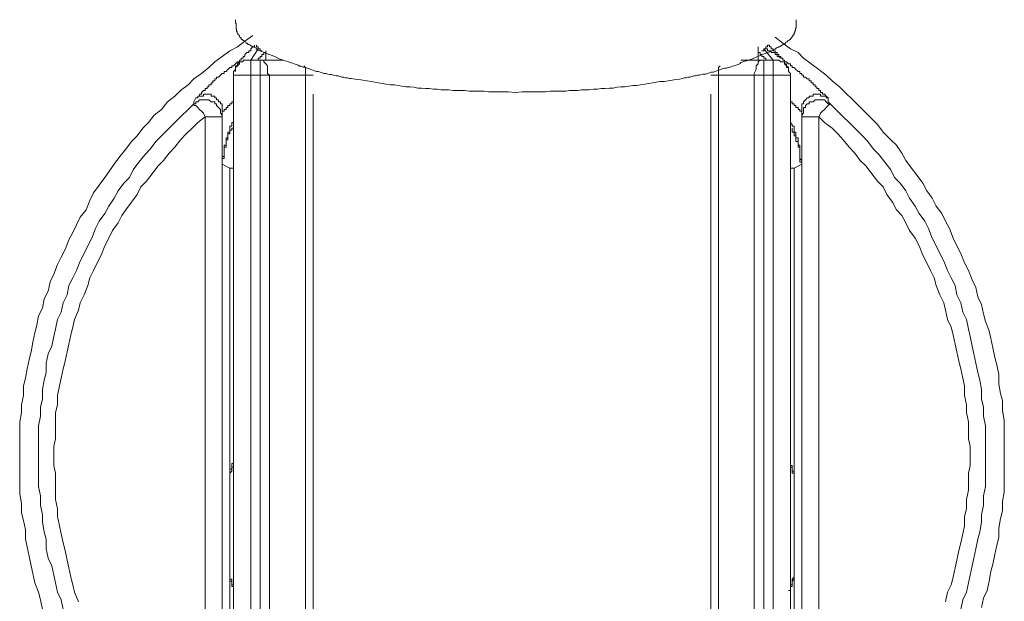
# Model space of a CAD drawing. Units: inches. Extents: x 149.1 to 232.2, y -281.8 to -222.7.
# Drawn here: x 169.7 to 173.1, y -253.9 to -251.9 of the extents above; entities that cross this region are included whole.
import ezdxf

# ---------------------------------------------------------------- set-up
doc = ezdxf.new("R2010")
doc.units = ezdxf.units.IN
doc.header["$MEASUREMENT"] = 0
doc.layers.add('图层 1', color=7, linetype='Continuous')

msp = doc.modelspace()

# ---------------------------------------------------------------- linework, layer by layer
at = {"layer": '图层 1', "lineweight": 9}
for points in [[(170.5557, -252.038), (170.545, -252.0339), (170.5408, -252.0311), (170.5367, -252.0266), (170.5322, -252.0246), (170.5284, -252.0225), (170.5257, -252.0225), (170.5236, -252.0204), (170.5215, -252.0204), (170.5198, -252.0184), (170.5174, -252.0163), (170.5153, -252.0163), (170.5133, -252.0146), (170.5112, -252.0146), (170.5091, -252.0122), (170.5071, -252.0101), (170.505, -252.0101), (170.5029, -252.0077), (170.5002, -252.0056), (170.4985, -252.0032), (170.4961, -252.0018), (170.494, -252.0018), (170.4919, -251.9998), (170.4919, -251.9977), (170.4899, -251.9977), (170.4878, -251.9956), (170.4878, -251.9936), (170.4857, -251.9912), (170.4837, -251.9912), (170.4837, -251.9891), (170.4816, -251.9874), (170.4816, -251.9846), (170.4788, -251.9826), (170.4768, -251.9801), (170.4768, -251.9777), (170.4747, -251.9764), (170.4747, -251.9739), (170.4747, -251.9719), (170.4726, -251.9698), (170.4726, -251.967), (170.4726, -251.965), (170.4706, -251.9636), (170.4706, -251.9608), (170.4706, -251.9591), (170.4706, -251.9571), (170.4706, -251.955), (170.4706, -251.9529), (170.4706, -251.9505), (170.4706, -251.9488), (170.4706, -251.9467), (170.4706, -251.9447), (170.4685, -251.9426), (170.4685, -251.935), (170.4685, -251.9316)], [(172.2668, -252.038), (172.2751, -252.0339), (172.282, -252.0311), (172.2861, -252.0266), (172.2903, -252.0246), (172.2944, -252.0225), (172.2971, -252.0225), (172.2989, -252.0204), (172.3009, -252.0204), (172.303, -252.0184), (172.3054, -252.0163), (172.3078, -252.0163), (172.3096, -252.0146), (172.3116, -252.0146), (172.314, -252.0122), (172.3161, -252.0101), (172.3178, -252.0077), (172.3202, -252.0056), (172.3223, -252.0056), (172.3244, -252.0032), (172.3264, -252.0018), (172.3285, -252.0018), (172.3285, -251.9998), (172.3309, -251.9977), (172.333, -251.9977), (172.333, -251.9956), (172.335, -251.9936), (172.3371, -251.9912), (172.3392, -251.9891), (172.3412, -251.9874), (172.3412, -251.9846), (172.3433, -251.9826), (172.3454, -251.9801), (172.3454, -251.9777), (172.3454, -251.9764), (172.3478, -251.9739), (172.3478, -251.9719), (172.3478, -251.9698), (172.3499, -251.967), (172.3499, -251.965), (172.3499, -251.9636), (172.3499, -251.9608), (172.3523, -251.9591), (172.3523, -251.9571), (172.3523, -251.955), (172.3523, -251.9529), (172.3523, -251.9505), (172.3523, -251.9488), (172.3523, -251.9467), (172.3523, -251.9447), (172.3523, -251.9426), (172.3523, -251.935), (172.3523, -251.9316)], [(170.5264, -251.985), (170.5005, -252.0039), (170.4754, -252.0232), (170.4499, -252.036), (170.4244, -252.0549), (170.3989, -252.0738), (170.3796, -252.0928), (170.3541, -252.1121), (170.329, -252.1307), (170.3097, -252.1507), (170.2842, -252.1693), (170.2652, -252.1886), (170.2397, -252.2079), (170.2204, -252.233), (170.195, -252.252), (170.1763, -252.2775), (170.1571, -252.2967), (170.1381, -252.3215), (170.1192, -252.3412), (170.0999, -252.3667), (170.0806, -252.3918), (170.0616, -252.4173), (170.0427, -252.4428), (170.0299, -252.4618), (170.0106, -252.4876), (169.9917, -252.5131), (169.9793, -252.5389), (169.9665, -252.571), (169.9469, -252.5958), (169.9345, -252.6216), (169.9221, -252.6468), (169.909, -252.6719), (169.8966, -252.704), (169.8835, -252.7294), (169.8708, -252.7549), (169.858, -252.7866), (169.8456, -252.8125), (169.8391, -252.8442), (169.8263, -252.87), (169.8201, -252.9014), (169.807, -252.9269), (169.8008, -252.9582), (169.7946, -252.984), (169.7881, -253.0161), (169.7819, -253.0485), (169.7753, -253.0733), (169.7691, -253.1057), (169.7626, -253.137), (169.7564, -253.1628), (169.7564, -253.1945), (169.7498, -253.2262), (169.7498, -253.2517), (169.7436, -253.2838), (169.7436, -253.3151), (169.7436, -253.3472), (169.7436, -253.3723), (169.7436, -253.4047), (169.7436, -253.436), (169.7436, -253.4681), (169.7436, -253.4932), (169.7436, -253.5253), (169.7498, -253.5573), (169.7498, -253.5893), (169.7564, -253.6145), (169.7626, -253.6469), (169.7626, -253.6782), (169.7691, -253.7034), (169.7753, -253.7354), (169.7819, -253.7678), (169.7881, -253.7929), (169.7946, -253.825), (169.807, -253.856), (169.8136, -253.8822), (169.8201, -253.9139)], [(170.5264, -251.985), (170.5005, -252.0039), (170.4754, -252.0232), (170.4499, -252.036), (170.4244, -252.0549), (170.3989, -252.0738), (170.3796, -252.0928), (170.3541, -252.1121), (170.329, -252.1307), (170.3097, -252.1507), (170.2842, -252.1693), (170.2652, -252.1886), (170.2397, -252.2079), (170.2204, -252.233), (170.195, -252.252), (170.1763, -252.2775), (170.1571, -252.2967), (170.1381, -252.3215), (170.1192, -252.3412), (170.0999, -252.3667), (170.0806, -252.3918), (170.0616, -252.4173), (170.0427, -252.4428), (170.0299, -252.4618), (170.0106, -252.4876), (169.9917, -252.5131), (169.9793, -252.5389), (169.9665, -252.571), (169.9469, -252.5958), (169.9345, -252.6216), (169.9221, -252.6468), (169.909, -252.6719), (169.8966, -252.704), (169.8835, -252.7294), (169.8708, -252.7549), (169.858, -252.7866), (169.8456, -252.8125), (169.8391, -252.8442), (169.8263, -252.87), (169.8201, -252.9014), (169.807, -252.9269), (169.8008, -252.9582), (169.7946, -252.984), (169.7881, -253.0161), (169.7819, -253.0485), (169.7753, -253.0733), (169.7691, -253.1057), (169.7626, -253.137), (169.7564, -253.1628), (169.7564, -253.1945), (169.7498, -253.2262), (169.7498, -253.2517), (169.7436, -253.2838), (169.7436, -253.3151), (169.7436, -253.3472), (169.7436, -253.3723), (169.7436, -253.4047), (169.7436, -253.436), (169.7436, -253.4681), (169.7436, -253.4932), (169.7436, -253.5253), (169.7498, -253.5573), (169.7498, -253.5893), (169.7564, -253.6145), (169.7626, -253.6469), (169.7626, -253.6782), (169.7691, -253.7034), (169.7753, -253.7354), (169.7819, -253.7678), (169.7881, -253.7929), (169.7946, -253.825), (169.807, -253.856), (169.8136, -253.8822), (169.8201, -253.9139)], [(173.0516, -253.3981), (173.0516, -253.3661), (173.0516, -253.3344), (173.0516, -253.3093), (173.0516, -253.2779), (173.0451, -253.2455), (173.0451, -253.2128), (173.0389, -253.1883), (173.0327, -253.1563), (173.0327, -253.1239), (173.0261, -253.0922), (173.0199, -253.0674), (173.0134, -253.035), (173.0068, -253.0037), (173.0006, -252.9775), (172.9879, -252.9461), (172.9813, -252.9207), (172.9751, -252.8886), (172.9627, -252.8631), (172.9562, -252.8318), (172.9434, -252.8059), (172.931, -252.7742), (172.918, -252.7487), (172.9052, -252.717), (172.8925, -252.6916), (172.8797, -252.6657), (172.867, -252.6337), (172.8546, -252.6085), (172.8418, -252.583), (172.8222, -252.5579), (172.8098, -252.5317), (172.7908, -252.5069), (172.7781, -252.4814), (172.7588, -252.4556), (172.7398, -252.4304), (172.7209, -252.4046), (172.7078, -252.3798), (172.6889, -252.3539), (172.6699, -252.335), (172.6444, -252.3095), (172.6251, -252.2837), (172.6065, -252.265), (172.5872, -252.2458), (172.5617, -252.2199), (172.5431, -252.2013), (172.5173, -252.1762), (172.4983, -252.1569), (172.4728, -252.1372), (172.4536, -252.1183), (172.4284, -252.099), (172.4029, -252.0797), (172.3771, -252.0611), (172.3585, -252.0418), (172.333, -252.0294), (172.3075, -252.0101), (172.2816, -251.9908)], [(173.0516, -253.3981), (173.0516, -253.3661), (173.0516, -253.3344), (173.0516, -253.3093), (173.0516, -253.2779), (173.0451, -253.2455), (173.0451, -253.2128), (173.0389, -253.1883), (173.0327, -253.1563), (173.0327, -253.1239), (173.0261, -253.0922), (173.0199, -253.0674), (173.0134, -253.035), (173.0068, -253.0037), (173.0006, -252.9775), (172.9879, -252.9461), (172.9813, -252.9207), (172.9751, -252.8886), (172.9627, -252.8631), (172.9562, -252.8318), (172.9434, -252.8059), (172.931, -252.7742), (172.918, -252.7487), (172.9052, -252.717), (172.8925, -252.6916), (172.8797, -252.6657), (172.867, -252.6337), (172.8546, -252.6085), (172.8418, -252.583), (172.8222, -252.5579), (172.8098, -252.5317), (172.7908, -252.5069), (172.7781, -252.4814), (172.7588, -252.4556), (172.7398, -252.4304), (172.7209, -252.4046), (172.7078, -252.3798), (172.6889, -252.3539), (172.6699, -252.335), (172.6444, -252.3095), (172.6251, -252.2837), (172.6065, -252.265), (172.5872, -252.2458), (172.5617, -252.2199), (172.5431, -252.2013), (172.5173, -252.1762), (172.4983, -252.1569), (172.4728, -252.1372), (172.4536, -252.1183), (172.4284, -252.099), (172.4029, -252.0797), (172.3771, -252.0611), (172.3585, -252.0418), (172.333, -252.0294), (172.3075, -252.0101), (172.2816, -251.9908)], [(170.5326, -252.0167), (170.5326, -252.0232), (170.5264, -252.0232), (170.5202, -252.0294), (170.5202, -252.036), (170.5133, -252.036), (170.5133, -252.0418), (170.5071, -252.0418), (170.5005, -252.0484), (170.5005, -252.0549), (170.4943, -252.0549), (170.4943, -252.0611), (170.4878, -252.0611), (170.4878, -252.0676), (170.4816, -252.0676), (170.4816, -252.0738), (170.4754, -252.0797), (170.4754, -252.0869), (170.4688, -252.0869), (170.4688, -252.0928), (170.4688, -252.099), (170.4688, -252.1059)], [(170.5202, -252.0676), (170.545, -252.0294)], [(170.5388, -252.0167), (170.5388, -252.0232), (170.545, -252.0232), (170.545, -252.0294), (170.5512, -252.0294), (170.5512, -252.036), (170.5577, -252.036)], [(172.2248, -252.0676), (172.2248, -252.0232)], [(172.2372, -252.036), (172.2434, -252.036), (172.2434, -252.0294), (172.2503, -252.0294), (172.2503, -252.0232), (172.2565, -252.0232), (172.2565, -252.0167)], [(172.2754, -252.0676), (172.2434, -252.0294)], [(172.2503, -252.0294), (172.2565, -252.0294), (172.2565, -252.036), (172.2627, -252.036), (172.2689, -252.036), (172.2689, -252.0418), (172.2754, -252.0418), (172.2816, -252.0418), (172.2816, -252.0484), (172.2882, -252.0484), (172.2882, -252.0549), (172.2944, -252.0549), (172.3009, -252.0611), (172.3075, -252.0611), (172.3075, -252.0676), (172.3137, -252.0676), (172.3137, -252.0738), (172.3199, -252.0738), (172.3261, -252.0797), (172.333, -252.0797), (172.333, -252.0869), (172.3392, -252.0869), (172.3392, -252.0928), (172.3454, -252.0928), (172.3516, -252.099), (172.3585, -252.1059), (172.3647, -252.1059), (172.3647, -252.1121), (172.3709, -252.1121), (172.3709, -252.1183), (172.3771, -252.1183), (172.3771, -252.1248), (172.3833, -252.1248), (172.3898, -252.1307), (172.3964, -252.1307), (172.3964, -252.1372), (172.4029, -252.1372), (172.4029, -252.1438), (172.4091, -252.1438), (172.4091, -252.1507), (172.4157, -252.1507), (172.4157, -252.1569), (172.4219, -252.1569), (172.4219, -252.1631), (172.4284, -252.1631), (172.4284, -252.1693), (172.4346, -252.1693), (172.4346, -252.1762), (172.4405, -252.1762), (172.4405, -252.182), (172.4474, -252.182), (172.4536, -252.1886), (172.4598, -252.1948)], [(172.3261, -252.1059), (172.3261, -252.099), (172.3261, -252.0928), (172.3199, -252.0928), (172.3199, -252.0869), (172.3199, -252.0797), (172.3137, -252.0797), (172.3137, -252.0738), (172.3137, -252.0676), (172.3075, -252.0676), (172.3075, -252.0611), (172.3009, -252.0611), (172.3009, -252.0549), (172.2944, -252.0549), (172.2944, -252.0484), (172.2882, -252.0484), (172.2882, -252.0418), (172.2816, -252.0418), (172.2816, -252.036), (172.2754, -252.036), (172.2754, -252.0294), (172.2689, -252.0294), (172.2689, -252.0232), (172.2627, -252.0232), (172.2627, -252.0167), (172.2565, -252.0167)], [(170.3355, -252.1948), (170.3417, -252.1948), (170.3417, -252.1886), (170.3479, -252.1886), (170.3479, -252.182), (170.3541, -252.182), (170.3541, -252.1762), (170.3607, -252.1693), (170.3672, -252.1693), (170.3672, -252.1631), (170.3734, -252.1631), (170.3734, -252.1569), (170.3796, -252.1569), (170.3796, -252.1507), (170.3865, -252.1507), (170.3865, -252.1438), (170.3927, -252.1438), (170.3927, -252.1372), (170.3989, -252.1372), (170.3989, -252.1307), (170.4051, -252.1307), (170.4051, -252.1248), (170.4116, -252.1248), (170.4182, -252.1183), (170.4244, -252.1121), (170.4306, -252.1121), (170.4306, -252.1059), (170.4371, -252.1059), (170.4433, -252.099), (170.4499, -252.0928), (170.4561, -252.0928), (170.4561, -252.0869), (170.4623, -252.0869), (170.4688, -252.0797), (170.4754, -252.0738), (170.4816, -252.0738), (170.4816, -252.0676), (170.4878, -252.0676)], [(170.5202, -252.0676), (170.5133, -252.0676), (170.5071, -252.0676), (170.5005, -252.0676), (170.4943, -252.0676), (170.4943, -252.0738), (170.4878, -252.0738), (170.4816, -252.0738), (170.4816, -252.0797), (170.4754, -252.0869), (170.4688, -252.0928), (170.4688, -252.099), (170.4623, -252.1059), (170.4623, -252.1121), (170.4623, -252.1183)], [(170.5202, -252.0676), (170.5202, -252.1183)], [(170.5512, -252.0676), (170.5202, -252.0676)], [(170.5202, -252.0676), (170.5202, -252.0676)], [(170.5705, -252.0418), (170.5643, -252.0418), (170.5643, -252.0484), (170.5577, -252.0484), (170.5577, -252.0549), (170.5512, -252.0549), (170.5512, -252.0611), (170.545, -252.0611), (170.545, -252.0676)], [(170.5512, -252.0676), (170.5512, -252.1183)], [(170.5512, -252.0676), (170.5577, -252.0676), (170.5643, -252.0676), (170.5643, -252.0738), (170.5705, -252.0797), (170.5767, -252.0869), (170.5767, -252.099), (170.5767, -252.1121), (170.5829, -252.1183)], [(170.6277, -252.0676), (170.5512, -252.0676)], [(170.5557, -252.038), (170.5794, -252.048), (170.5918, -252.0521), (170.6049, -252.0577), (170.6153, -252.0628), (170.6218, -252.0656), (170.6283, -252.0673), (170.6345, -252.0694), (170.6411, -252.0714), (170.6473, -252.0732), (170.6535, -252.0756), (170.66, -252.0776), (170.6662, -252.08), (170.6724, -252.0818), (170.679, -252.0842), (170.6835, -252.0883), (170.6897, -252.0883), (170.6959, -252.0907), (170.7024, -252.0925), (170.709, -252.0945), (170.7152, -252.0962), (170.7214, -252.099), (170.7283, -252.1018), (170.7345, -252.1038), (170.7407, -252.1059), (170.7475, -252.1059), (170.7534, -252.108), (170.7599, -252.11), (170.7665, -252.1121), (170.7727, -252.1121), (170.7786, -252.1145), (170.7851, -252.1162), (170.7916, -252.1162), (170.7978, -252.1183), (170.8068, -252.1204), (170.8133, -252.1204), (170.8195, -252.1228), (170.8261, -252.1248), (170.8323, -252.1248), (170.8385, -252.1266), (170.845, -252.1266), (170.8512, -252.129), (170.8578, -252.129), (170.8702, -252.131), (170.8829, -252.1331), (170.896, -252.1352), (170.9112, -252.1372), (170.9239, -252.1393), (170.9363, -252.1414), (170.9487, -252.1434), (170.9618, -252.1462), (170.9746, -252.1483), (170.9894, -252.1507), (171.0025, -252.1507), (171.0152, -252.1527), (171.028, -252.1548), (171.0404, -252.1576), (171.0555, -252.1576), (171.0679, -252.1589), (171.081, -252.1617), (171.0938, -252.1617), (171.1065, -252.1634), (171.1189, -252.1634), (171.1341, -252.1655), (171.1465, -252.1655), (171.1596, -252.1672), (171.1723, -252.1672), (171.1851, -252.1672), (171.2002, -252.1693), (171.2123, -252.1693), (171.2254, -252.1693), (171.2381, -252.1693), (171.2533, -252.1717), (171.266, -252.1717), (171.2788, -252.1717), (171.2915, -252.1717), (171.3043, -252.1717), (171.3191, -252.1738), (171.3311, -252.1738), (171.357, -252.1738), (171.3849, -252.1738)], [(170.5705, -252.036), (170.5705, -252.0676)], [(172.2668, -252.038), (172.2413, -252.048), (172.231, -252.0521), (172.2183, -252.0577), (172.2055, -252.0628), (172.1993, -252.0656), (172.1924, -252.0673), (172.1862, -252.0694), (172.18, -252.0714), (172.1735, -252.0732), (172.1669, -252.0756), (172.1631, -252.08), (172.1562, -252.0818), (172.1504, -252.0842), (172.1438, -252.0862), (172.1373, -252.0883), (172.1311, -252.0907), (172.1249, -252.0925), (172.1187, -252.0945), (172.1118, -252.0945), (172.1056, -252.0962), (172.0987, -252.099), (172.0925, -252.1018), (172.0863, -252.1038), (172.0801, -252.1059), (172.0732, -252.108), (172.067, -252.108), (172.0608, -252.11), (172.0546, -252.1121), (172.0477, -252.1145), (172.0395, -252.1145), (172.0333, -252.1162), (172.0271, -252.1183), (172.0209, -252.1183), (172.014, -252.1204), (172.0081, -252.1204), (172.0016, -252.1228), (171.995, -252.1248), (171.9885, -252.1248), (171.9823, -252.1266), (171.9761, -252.1266), (171.9699, -252.129), (171.9609, -252.131), (171.9485, -252.1331), (171.9354, -252.1352), (171.9227, -252.1372), (171.9099, -252.1393), (171.8948, -252.1393), (171.8824, -252.1414), (171.8693, -252.1434), (171.8569, -252.1462), (171.8441, -252.1483), (171.8293, -252.1507), (171.8162, -252.1527), (171.8031, -252.1527), (171.7907, -252.1548), (171.7763, -252.1576), (171.7632, -252.1576), (171.7508, -252.1589), (171.7377, -252.1617), (171.7249, -252.1617), (171.7101, -252.1634), (171.697, -252.1634), (171.6846, -252.1655), (171.6715, -252.1655), (171.6571, -252.1672), (171.644, -252.1672), (171.6316, -252.1672), (171.6185, -252.1693), (171.6037, -252.1693), (171.5909, -252.1693), (171.5782, -252.1717), (171.5654, -252.1717), (171.5509, -252.1717), (171.5382, -252.1717), (171.5254, -252.1717), (171.5103, -252.1738), (171.4848, -252.1738), (171.4572, -252.1738), (171.4317, -252.1738)], [(172.1669, -252.0676), (172.2434, -252.0676)], [(172.2434, -252.0676), (172.2372, -252.0676), (172.231, -252.0676), (172.2248, -252.0738), (172.2248, -252.0797), (172.2183, -252.0869), (172.2183, -252.099), (172.2117, -252.1121), (172.2117, -252.1183)], [(172.2248, -252.0418), (172.231, -252.0418), (172.231, -252.0484), (172.2372, -252.0484), (172.2372, -252.0549), (172.2434, -252.0549), (172.2434, -252.0611), (172.2503, -252.0611), (172.2503, -252.0676)], [(172.2434, -252.0676), (172.2754, -252.0676)], [(172.2434, -252.0676), (172.2434, -252.1183)], [(172.2754, -252.0676), (172.2754, -252.1183)], [(172.333, -252.1183), (172.333, -252.1121), (172.3261, -252.1059), (172.3261, -252.099), (172.3261, -252.0928), (172.3199, -252.0869), (172.3137, -252.0797), (172.3137, -252.0738), (172.3075, -252.0738), (172.3009, -252.0738), (172.2944, -252.0676), (172.2882, -252.0676), (172.2816, -252.0676), (172.2754, -252.0676)], [(172.2754, -252.0676), (172.2754, -252.0676)], [(170.7041, -252.1183), (170.7041, -252.1121), (170.7041, -252.1059), (170.7041, -252.099), (170.7041, -252.0928), (170.6979, -252.0869)], [(172.0973, -252.0869), (172.0911, -252.0928), (172.0911, -252.099), (172.0911, -252.1059), (172.0911, -252.1121), (172.0911, -252.1183)], [(170.4623, -252.1183), (170.5202, -252.1183)], [(170.4623, -252.1183), (170.4623, -254.0472)], [(170.5202, -254.0472), (170.5202, -252.1183)], [(170.5202, -252.1183), (170.5512, -252.1183)], [(170.5512, -252.1183), (170.5512, -254.5567)], [(170.5512, -252.1183), (170.5829, -252.1183)], [(170.5829, -254.5567), (170.5829, -252.1183)], [(170.5829, -252.1183), (170.7041, -252.1183)], [(170.7041, -252.1183), (170.7041, -254.4355)], [(170.7296, -252.1183), (170.7041, -252.1183)], [(172.0656, -252.1183), (172.0911, -252.1183)], [(172.2117, -252.1183), (172.0911, -252.1183)], [(172.0911, -252.1183), (172.0911, -254.4355)], [(172.2117, -254.5567), (172.2117, -252.1183)], [(172.2434, -252.1183), (172.2117, -252.1183)], [(172.2754, -252.1183), (172.2434, -252.1183)], [(172.2434, -252.1183), (172.2434, -254.5567)], [(172.2754, -254.0472), (172.2754, -252.1183)], [(172.333, -252.1183), (172.2754, -252.1183)], [(172.333, -252.1183), (172.333, -254.0472)], [(170.329, -252.2141), (170.329, -252.2079), (170.3355, -252.1948)], [(170.4244, -252.2392), (170.4244, -252.233), (170.4244, -252.2268), (170.4244, -252.2199), (170.4244, -252.2141), (170.4182, -252.2141), (170.4182, -252.2079), (170.4116, -252.2079), (170.4116, -252.2013), (170.4051, -252.2013), (170.4051, -252.1948), (170.3989, -252.1948), (170.3989, -252.1886), (170.3927, -252.1886), (170.3865, -252.1886), (170.3865, -252.182), (170.3796, -252.182), (170.3734, -252.182), (170.3672, -252.182), (170.3607, -252.182), (170.3607, -252.1886), (170.3541, -252.1886), (170.3479, -252.1886), (170.3417, -252.1886), (170.3417, -252.1948), (170.3355, -252.1948)], [(170.7296, -254.4355), (170.7296, -252.182)], [(171.3849, -252.1738), (171.4104, -252.1762)], [(171.4317, -252.1738), (171.4104, -252.1762)], [(172.0656, -254.4355), (172.0656, -252.182)], [(172.4598, -252.1948), (172.4536, -252.1948), (172.4536, -252.1886), (172.4474, -252.1886), (172.4405, -252.1886), (172.4346, -252.1886), (172.4346, -252.182), (172.4284, -252.182), (172.4219, -252.182), (172.4157, -252.182), (172.4091, -252.182), (172.4091, -252.1886), (172.4029, -252.1886), (172.3964, -252.1886), (172.3964, -252.1948), (172.3898, -252.1948), (172.3833, -252.2013), (172.3771, -252.2079), (172.3771, -252.2141), (172.3709, -252.2141), (172.3709, -252.2199), (172.3709, -252.2268), (172.3709, -252.233), (172.3709, -252.2392)], [(172.4598, -252.1948), (172.4598, -252.2013), (172.4598, -252.2079), (172.4663, -252.2141)], [(170.329, -252.2141), (170.3097, -252.233), (170.2842, -252.2585), (170.2652, -252.2775), (170.2459, -252.2967), (170.2204, -252.3215), (170.2015, -252.3412), (170.1825, -252.3667), (170.1636, -252.386), (170.1443, -252.4108), (170.1254, -252.4366), (170.1126, -252.4618), (170.0937, -252.4814), (170.0744, -252.5069), (170.0616, -252.5317), (170.0427, -252.5579), (170.0299, -252.583), (170.0106, -252.6085), (169.9979, -252.6337), (169.9855, -252.6657), (169.9727, -252.6916), (169.96, -252.717), (169.9469, -252.7429), (169.9345, -252.7742), (169.9221, -252.7997), (169.909, -252.8252), (169.9028, -252.8569), (169.8901, -252.8828), (169.8835, -252.9145), (169.8708, -252.9399), (169.8642, -252.9713), (169.858, -252.9964), (169.8518, -253.0285), (169.8391, -253.055), (169.8325, -253.086), (169.8325, -253.1177), (169.8263, -253.1435), (169.8201, -253.1752), (169.8201, -253.2069), (169.8136, -253.2328), (169.8136, -253.2641), (169.807, -253.2965), (169.807, -253.3217), (169.807, -253.353), (169.807, -253.3847), (169.807, -253.4109), (169.807, -253.4422), (169.807, -253.4743), (169.807, -253.5005), (169.8136, -253.5322), (169.8136, -253.5632), (169.8201, -253.5955), (169.8201, -253.621), (169.8263, -253.6531), (169.8325, -253.6782), (169.8325, -253.7099), (169.8391, -253.742), (169.8518, -253.7678), (169.858, -253.7992), (169.8642, -253.825), (169.8708, -253.856), (169.8835, -253.8822), (169.8901, -253.9139)], [(170.4244, -252.2585), (170.4244, -252.252), (170.4182, -252.2458), (170.4182, -252.2392), (170.4182, -252.233), (170.4116, -252.2268), (170.4051, -252.2199), (170.4051, -252.2141), (170.3989, -252.2141), (170.3989, -252.2079), (170.3927, -252.2079), (170.3865, -252.2079), (170.3796, -252.2013), (170.3734, -252.2013), (170.3672, -252.2013), (170.3607, -252.2013), (170.3541, -252.2013), (170.3479, -252.2013), (170.3417, -252.2079), (170.3355, -252.2079), (170.3355, -252.2141), (170.329, -252.2141)], [(170.3672, -252.2585), (170.3607, -252.2458), (170.3541, -252.2392), (170.3479, -252.233), (170.3417, -252.2268), (170.3355, -252.2199), (170.329, -252.2199), (170.329, -252.2141)], [(170.4623, -252.2013), (170.4623, -252.2079), (170.4561, -252.2079), (170.4561, -252.2141), (170.4499, -252.2141), (170.4499, -252.2199), (170.4433, -252.2199), (170.4433, -252.2268), (170.4371, -252.2268), (170.4371, -252.233), (170.4306, -252.233), (170.4306, -252.2392), (170.4244, -252.2392)], [(172.3709, -252.2392), (172.3647, -252.2392), (172.3647, -252.233), (172.3585, -252.233), (172.3585, -252.2268), (172.3516, -252.2268), (172.3516, -252.2199), (172.3454, -252.2199), (172.3454, -252.2141), (172.3392, -252.2141), (172.3392, -252.2079), (172.333, -252.2079), (172.333, -252.2013)], [(172.4663, -252.2141), (172.4598, -252.2141), (172.4536, -252.2079), (172.4474, -252.2013), (172.4405, -252.2013), (172.4346, -252.2013), (172.4284, -252.2013), (172.4219, -252.2013), (172.4157, -252.2013), (172.4091, -252.2079), (172.4029, -252.2079), (172.3964, -252.2079), (172.3964, -252.2141), (172.3898, -252.2141), (172.3833, -252.2199), (172.3833, -252.2268), (172.3771, -252.2268), (172.3771, -252.233), (172.3771, -252.2392), (172.3771, -252.2458), (172.3709, -252.252), (172.3709, -252.2585)], [(172.4663, -252.2141), (172.4598, -252.2199), (172.4536, -252.2268), (172.4474, -252.233), (172.4405, -252.2392), (172.4346, -252.2458), (172.4284, -252.2585)], [(172.9052, -253.9139), (172.9118, -253.8822), (172.9245, -253.856), (172.931, -253.825), (172.9372, -253.7992), (172.9434, -253.7678), (172.9497, -253.742), (172.9562, -253.7099), (172.9627, -253.6782), (172.9689, -253.6531), (172.9751, -253.621), (172.9751, -253.5955), (172.9813, -253.5632), (172.9813, -253.5322), (172.9879, -253.5005), (172.9879, -253.4743), (172.9879, -253.4422), (172.9879, -253.4109), (172.9879, -253.3847), (172.9879, -253.353), (172.9879, -253.3217), (172.9879, -253.2965), (172.9813, -253.2641), (172.9813, -253.2328), (172.9751, -253.2069), (172.9751, -253.1752), (172.9689, -253.1435), (172.9627, -253.1177), (172.9562, -253.086), (172.9497, -253.055), (172.9434, -253.0285), (172.9372, -252.9964), (172.931, -252.9713), (172.9245, -252.9399), (172.9118, -252.9145), (172.9052, -252.8828), (172.8925, -252.8569), (172.8863, -252.8252), (172.8732, -252.7997), (172.8608, -252.7742), (172.848, -252.7429), (172.8353, -252.717), (172.8222, -252.6916), (172.8098, -252.6657), (172.797, -252.6337), (172.7846, -252.6085), (172.7653, -252.583), (172.7526, -252.5579), (172.7333, -252.5317), (172.7209, -252.5069), (172.7016, -252.4814), (172.6823, -252.4618), (172.6699, -252.4366), (172.6506, -252.4108), (172.6317, -252.386), (172.6127, -252.3667), (172.5934, -252.3412), (172.5748, -252.3215), (172.549, -252.2967), (172.53, -252.2775), (172.5107, -252.2585), (172.4856, -252.233), (172.4663, -252.2141)], [(170.3672, -252.2585), (170.3417, -252.2775), (170.3228, -252.2967), (170.3035, -252.3153), (170.2842, -252.335), (170.2652, -252.3605), (170.2459, -252.3798), (170.227, -252.4046), (170.208, -252.4242), (170.1888, -252.4494), (170.1698, -252.4749), (170.1509, -252.4935), (170.1381, -252.5196), (170.1192, -252.5448), (170.0999, -252.571), (170.0871, -252.5896), (170.0744, -252.6147), (170.0551, -252.6402), (170.0427, -252.6657), (170.0299, -252.6916), (170.0172, -252.7232), (170.0041, -252.7487), (169.9917, -252.7742), (169.9793, -252.7997), (169.9727, -252.8252), (169.96, -252.8569), (169.9469, -252.8828), (169.9407, -252.9076), (169.9283, -252.9399), (169.9221, -252.9654), (169.9156, -252.9906), (169.909, -253.0223), (169.9028, -253.0485), (169.8966, -253.0798), (169.8901, -253.1057), (169.8835, -253.137), (169.877, -253.1628), (169.8708, -253.1945), (169.8708, -253.2262), (169.8642, -253.2517), (169.8642, -253.2838), (169.8642, -253.3093), (169.8642, -253.3406), (169.858, -253.3661), (169.858, -253.3981), (169.858, -253.4302), (169.8642, -253.4557), (169.8642, -253.487), (169.8642, -253.5125), (169.8642, -253.5446), (169.8708, -253.5759), (169.8708, -253.6017), (169.877, -253.6334), (169.8835, -253.6593), (169.8901, -253.6906), (169.8966, -253.7158), (169.9028, -253.7478), (169.909, -253.7743), (169.9156, -253.805), (169.9221, -253.8308), (169.9283, -253.856), (169.9407, -253.8884)], [(170.3672, -254.5378), (170.3672, -252.2585)], [(170.4244, -252.2585), (170.3672, -252.2585)], [(170.4244, -252.2392), (170.4244, -252.2458), (170.4244, -252.252), (170.4244, -252.2585)], [(170.4244, -252.2392), (170.4244, -252.2392)], [(170.4244, -252.2392), (170.4244, -252.2837), (170.4244, -252.4046)], [(170.4244, -252.2585), (170.4244, -254.5378)], [(172.3709, -252.2585), (172.3709, -252.252), (172.3709, -252.2458), (172.3709, -252.2392)], [(172.3709, -252.2392), (172.3709, -252.2392)], [(172.3709, -252.2392), (172.3709, -252.2837), (172.3709, -252.4046)], [(172.4284, -252.2585), (172.3709, -252.2585)], [(172.3709, -254.5378), (172.3709, -252.2585)], [(172.8546, -253.8884), (172.8608, -253.856), (172.8732, -253.8308), (172.8797, -253.805), (172.8863, -253.7743), (172.8925, -253.7478), (172.8994, -253.7158), (172.9052, -253.6906), (172.9118, -253.6593), (172.918, -253.6334), (172.918, -253.6017), (172.9245, -253.5759), (172.9245, -253.5446), (172.931, -253.5125), (172.931, -253.487), (172.931, -253.4557), (172.9372, -253.4302), (172.9372, -253.3981), (172.9372, -253.3661), (172.931, -253.3406), (172.931, -253.3093), (172.931, -253.2838), (172.9245, -253.2517), (172.9245, -253.2262), (172.918, -253.1945), (172.918, -253.1628), (172.9118, -253.137), (172.9052, -253.1057), (172.8994, -253.0798), (172.8925, -253.0485), (172.8863, -253.0223), (172.8797, -252.9906), (172.8732, -252.9654), (172.8608, -252.9399), (172.8546, -252.9076), (172.848, -252.8828), (172.8353, -252.8569), (172.8222, -252.8252), (172.816, -252.7997), (172.8036, -252.7742), (172.7908, -252.7487), (172.7781, -252.7232), (172.7653, -252.6916), (172.7526, -252.6657), (172.7333, -252.6402), (172.7209, -252.6147), (172.7078, -252.5896), (172.6889, -252.571), (172.6761, -252.5448), (172.6572, -252.5196), (172.6444, -252.4935), (172.6251, -252.4749), (172.6065, -252.4494), (172.5872, -252.4242), (172.5679, -252.4046), (172.549, -252.3798), (172.53, -252.3605), (172.5107, -252.335), (172.4921, -252.3153), (172.4728, -252.2967), (172.4474, -252.2775), (172.4284, -252.2585)], [(172.4284, -252.2585), (172.4284, -254.5378)], [(170.4244, -252.4046), (170.4244, -252.3987), (170.4244, -252.3918), (170.4306, -252.3918), (170.4306, -252.386), (170.4306, -252.3798), (170.4306, -252.3732), (170.4306, -252.3667), (170.4306, -252.3605), (170.4306, -252.3539), (170.4371, -252.3539), (170.4371, -252.3481), (170.4371, -252.3412), (170.4371, -252.335), (170.4371, -252.3284), (170.4433, -252.3284), (170.4433, -252.3215), (170.4433, -252.3153), (170.4433, -252.3095), (170.4499, -252.3095), (170.4499, -252.3026), (170.4499, -252.2967), (170.4499, -252.2899), (170.4561, -252.2899), (170.4561, -252.2837), (170.4561, -252.2775), (170.4623, -252.2775), (170.4623, -252.2709)], [(170.4623, -252.2899), (170.4623, -252.2967), (170.4561, -252.2967), (170.4561, -252.3026), (170.4499, -252.3026), (170.4499, -252.3095), (170.4499, -252.3153), (170.4433, -252.3153), (170.4433, -252.3215), (170.4433, -252.3284), (170.4433, -252.335), (170.4371, -252.335), (170.4371, -252.3412), (170.4371, -252.3481), (170.4371, -252.3539), (170.4371, -252.3605), (170.4306, -252.3605), (170.4306, -252.3667), (170.4306, -252.3732), (170.4306, -252.3798), (170.4306, -252.386), (170.4306, -252.3918), (170.4306, -252.3987), (170.4244, -252.3987), (170.4244, -252.4046), (170.4244, -252.4108), (170.4244, -252.4173)], [(172.333, -252.2709), (172.333, -252.2775), (172.3392, -252.2837), (172.3392, -252.2899), (172.3454, -252.2899), (172.3454, -252.2967), (172.3454, -252.3026), (172.3454, -252.3095), (172.3516, -252.3095), (172.3516, -252.3153), (172.3516, -252.3215), (172.3516, -252.3284), (172.3585, -252.3284), (172.3585, -252.335), (172.3585, -252.3412), (172.3585, -252.3481), (172.3585, -252.3539), (172.3647, -252.3539), (172.3647, -252.3605), (172.3647, -252.3667), (172.3647, -252.3732), (172.3647, -252.3798), (172.3647, -252.386), (172.3647, -252.3918), (172.3647, -252.3987), (172.3709, -252.4046)], [(172.3709, -252.4173), (172.3709, -252.4108), (172.3647, -252.4108), (172.3647, -252.4046), (172.3647, -252.3987), (172.3647, -252.3918), (172.3647, -252.386), (172.3647, -252.3798), (172.3647, -252.3732), (172.3647, -252.3667), (172.3647, -252.3605), (172.3585, -252.3605), (172.3585, -252.3539), (172.3585, -252.3481), (172.3585, -252.3412), (172.3516, -252.3412), (172.3516, -252.335), (172.3516, -252.3284), (172.3516, -252.3215), (172.3454, -252.3215), (172.3454, -252.3153), (172.3454, -252.3095), (172.3392, -252.3095), (172.3392, -252.3026), (172.3392, -252.2967)], [(170.4244, -252.4173), (170.4244, -252.4108), (170.4244, -252.4046)], [(170.4499, -252.4304), (170.4244, -252.4173)], [(170.4499, -254.3662), (170.4499, -252.4304)], [(170.4499, -252.4304), (170.4623, -252.4304)], [(172.333, -252.4304), (172.3454, -252.4304)], [(172.3709, -252.4173), (172.3454, -252.4304)], [(172.3454, -252.4304), (172.3454, -254.3662)], [(172.3709, -252.4046), (172.3709, -252.4108), (172.3709, -252.4173)], [(170.4623, -252.6027), (170.4623, -252.6027)], [(172.333, -252.6027), (172.333, -252.6027)], [(170.4499, -253.4681), (170.4499, -253.4615), (170.4499, -253.4557), (170.4499, -253.4488), (170.4499, -253.4422), (170.4561, -253.4422), (170.4561, -253.436), (170.4561, -253.4302), (170.4561, -253.4236), (170.4623, -253.4236), (170.4623, -253.4178)], [(172.333, -253.4178), (172.333, -253.4236), (172.333, -253.4302), (172.3392, -253.4302), (172.3392, -253.436), (172.3392, -253.4422), (172.3392, -253.4488), (172.3454, -253.4488), (172.3454, -253.4557), (172.3454, -253.4615), (172.3454, -253.4681)], [(172.9751, -253.9073), (172.9813, -253.8756), (172.9944, -253.8501), (173.0006, -253.8184), (173.0068, -253.7867), (173.0134, -253.7616), (173.0199, -253.7292), (173.0261, -253.6975), (173.0327, -253.672), (173.0327, -253.6403), (173.0389, -253.6079), (173.0451, -253.5825), (173.0451, -253.5508), (173.0516, -253.5194), (173.0516, -253.487), (173.0516, -253.4615), (173.0516, -253.4302), (173.0516, -253.3981)], [(172.9751, -253.9073), (172.9813, -253.8756), (172.9944, -253.8501), (173.0006, -253.8184), (173.0068, -253.7867), (173.0134, -253.7616), (173.0199, -253.7292), (173.0261, -253.6975), (173.0327, -253.672), (173.0327, -253.6403), (173.0389, -253.6079), (173.0451, -253.5825), (173.0451, -253.5508), (173.0516, -253.5194), (173.0516, -253.487), (173.0516, -253.4615), (173.0516, -253.4302), (173.0516, -253.3981)], [(170.4623, -253.4302), (170.4623, -253.436), (170.4561, -253.436), (170.4561, -253.4422), (170.4561, -253.4488), (170.4499, -253.4557), (170.4499, -253.4615), (170.4499, -253.4681)], [(172.3454, -253.4681), (172.3454, -253.4615), (172.3454, -253.4557), (172.3392, -253.4557), (172.3392, -253.4488), (172.3392, -253.4422), (172.3392, -253.436), (172.333, -253.436), (172.333, -253.4302)], [(170.4499, -253.7992), (170.4499, -253.4681)], [(170.4499, -253.4681), (170.4499, -253.4681)], [(170.4499, -253.4681), (170.4499, -253.7992)], [(172.3454, -253.4681), (172.3454, -253.7992)], [(172.3454, -253.4681), (172.3454, -253.4681)], [(172.3454, -253.7992), (172.3454, -253.4681)], [(170.4499, -253.7992), (170.4499, -253.7992)], [(170.4499, -253.7992), (170.4499, -253.805), (170.4499, -253.8122), (170.4561, -253.8122), (170.4561, -253.8184), (170.4561, -253.825), (170.4561, -253.8308), (170.4623, -253.8308), (170.4623, -253.837)], [(170.4623, -253.8439), (170.4623, -253.837), (170.4561, -253.837), (170.4561, -253.8308), (170.4561, -253.825), (170.4561, -253.8184), (170.4499, -253.8184), (170.4499, -253.8122), (170.4499, -253.805), (170.4499, -253.7992)], [(172.3454, -253.7992), (172.3454, -253.805), (172.3454, -253.8122), (172.3392, -253.8184), (172.3392, -253.825), (172.3392, -253.8308), (172.3392, -253.837), (172.333, -253.837), (172.333, -253.8439), (172.333, -253.8501), (172.3261, -253.8501)], [(172.333, -253.837), (172.333, -253.8308), (172.3392, -253.8308), (172.3392, -253.825), (172.3392, -253.8184), (172.3392, -253.8122), (172.3454, -253.805), (172.3454, -253.7992)], [(172.3454, -253.7992), (172.3454, -253.7992)]]:
    msp.add_lwpolyline(points, dxfattribs=at)

doc.saveas('drawing.dxf')
